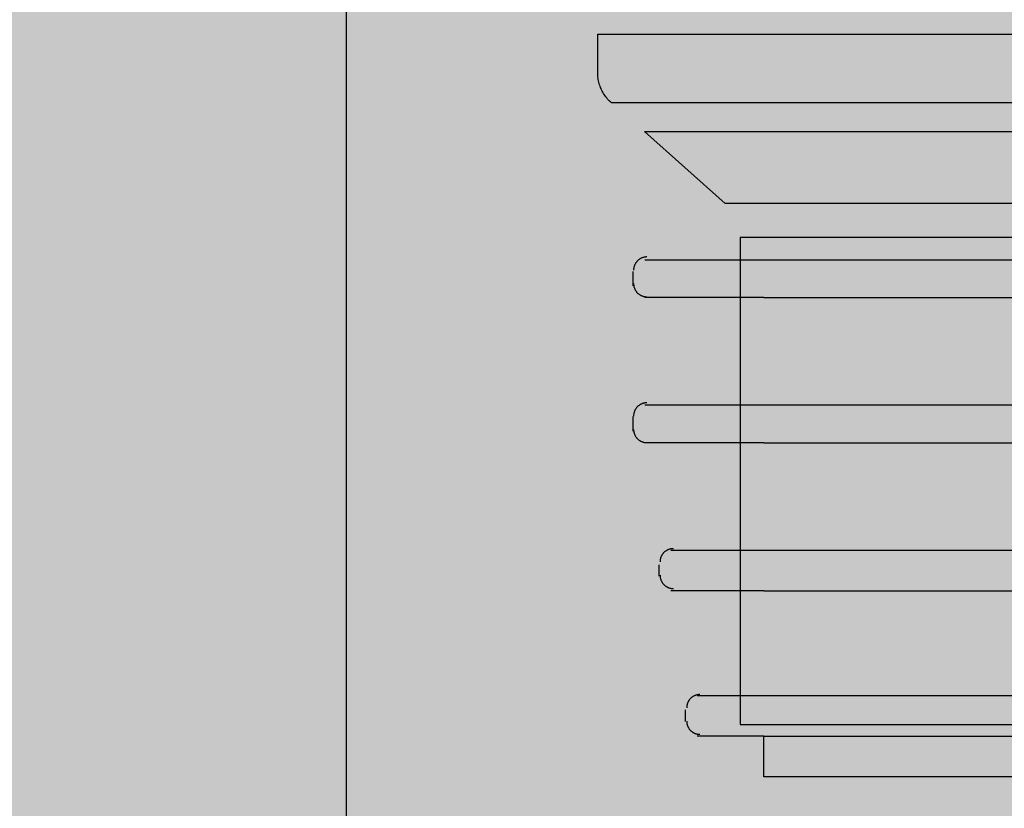
# Model space of a CAD drawing. Units: millimetres. Extents: x -68 to 14955, y -817 to 2561.
# Drawn here: x 9161 to 9227, y -501 to -447 of the extents above; entities that cross this region are included whole.
import ezdxf

# ---------------------------------------------------------------- set-up
doc = ezdxf.new("R2010")
doc.units = ezdxf.units.MM
doc.header["$MEASUREMENT"] = 0
doc.layers.add('Gruppo definitivo$cartiglio per stampa', color=7, linetype='Continuous', true_color=0xffffff)
doc.layers.add('Gruppo definitivo$Linee 1°piano', color=7, linetype='Continuous', lineweight=25, true_color=0x343d46)
doc.layers.add('Gruppo definitivo$quote', color=7, linetype='Continuous', lineweight=15, true_color=0x4f5b66)
doc.styles.add('FelinaSerifRegular', font='txt')
doc.dimstyles.new('Art Ceram_scheda tecnica', dxfattribs={"dimtxt": 20, "dimasz": 10, "dimexe": 5, "dimexo": 5, "dimgap": 2.5, "dimtad": 0, "dimtoh": 1, "dimdec": 0, "dimzin": 1, "dimdsep": 46, "dimtxsty": 'FelinaSerifRegular', "dimcen": 5, "dimazin": 0, "dimtfac": 1, "dimtdec": 4, "dimtix": 1, "dimtmove": 1, "dimatfit": 3, "dimfxl": 0, "dimtolj": 1, "dimtzin": 1, "dimarcsym": 0})

# ---------------------------------------------------------------- blocks, each defined once
blk = doc.blocks.new('*D14')
at = {"layer": 'Defpoints', "color": 0}
for p in [(9182.609, -374.29), (9256.096, -531.969), (9256.096, -547.245)]:
    blk.add_point(p, dxfattribs=at)
at = {"layer": 'Gruppo definitivo$quote', "color": 0, "lineweight": -2}
for p, q in [((9182.609, -379.29), (9182.609, -552.245)), ((9256.096, -536.969), (9256.096, -552.245)), ((9192.609, -547.245), (9202.969, -547.245)), ((9246.096, -547.245), (9235.737, -547.245))]:
    blk.add_line(p, q, dxfattribs=at)
at = {"layer": 'Gruppo definitivo$quote', "color": 0}
for points in [[(9192.609, -545.578), (9192.609, -548.911), (9182.609, -547.245)], [(9246.096, -548.911), (9246.096, -545.578), (9256.096, -547.245)]]:
    blk.add_solid(points, dxfattribs=at)
at = {"layer": 'Gruppo definitivo$quote', "color": 0, "insert": (9219.353, -547.245), "char_height": 20, "attachment_point": 5, "style": 'FelinaSerifRegular'}
blk.add_mtext('\\A1;80', dxfattribs=at)

msp = doc.modelspace()

# ---------------------------------------------------------------- hatches: boundary and pattern name
at = {"layer": 'Gruppo definitivo$cartiglio per stampa'}
msp.add_hatch(color=256, dxfattribs=at).paths.add_polyline_path([(8203, -816.95), (10413.669, -816.95), (10413.669, 2235.879), (8203, 2235.879)], flags=0)
at = {"layer": 'Gruppo definitivo$Linee 1°piano', "true_color": 0xadadad, "extrusion": (0, 0, -1)}
for points in [[(-9200.249, -455.065), (-9200.223, -455.065), (-9200.198, -455.064), (-9200.173, -455.062), (-9200.148, -455.06), (-9200.124, -455.057), (-9200.099, -455.054), (-9200.075, -455.05), (-9200.051, -455.045), (-9200.027, -455.04), (-9200.004, -455.035), (-9199.98, -455.028), (-9199.957, -455.021), (-9199.934, -455.014), (-9199.911, -455.006), (-9199.889, -454.998), (-9199.867, -454.989), (-9199.845, -454.979), (-9199.824, -454.969), (-9199.802, -454.959), (-9199.781, -454.948), (-9199.761, -454.936), (-9199.74, -454.924), (-9199.72, -454.912), (-9199.701, -454.899), (-9199.681, -454.886), (-9199.662, -454.872), (-9199.644, -454.858), (-9199.625, -454.843), (-9199.607, -454.828), (-9199.59, -454.812), (-9199.573, -454.797), (-9199.556, -454.78), (-9199.539, -454.764), (-9199.523, -454.747), (-9199.508, -454.729), (-9199.493, -454.711), (-9199.478, -454.693), (-9199.464, -454.675), (-9199.45, -454.656), (-9199.437, -454.636), (-9199.424, -454.617), (-9199.411, -454.597), (-9199.399, -454.577), (-9199.388, -454.556), (-9199.377, -454.536), (-9199.366, -454.515), (-9199.356, -454.493), (-9199.347, -454.472), (-9199.338, -454.45), (-9199.329, -454.427), (-9199.321, -454.405), (-9199.314, -454.382), (-9199.307, -454.36), (-9199.301, -454.336), (-9199.295, -454.313), (-9199.29, -454.29), (-9199.285, -454.266), (-9199.281, -454.242), (-9199.278, -454.218), (-9199.275, -454.193), (-9199.273, -454.169), (-9199.271, -454.144), (-9199.27, -454.119), (-9199.27, -454.094), (-9199.27, -454.069), (-9199.271, -454.043), (-9199.273, -454.018), (-9199.275, -453.993), (-9199.278, -453.969), (-9199.281, -453.944), (-9199.285, -453.92), (-9199.29, -453.896), (-9199.295, -453.872), (-9199.301, -453.848), (-9199.307, -453.824), (-9199.314, -453.801), (-9199.321, -453.778), (-9199.329, -453.755), (-9199.338, -453.733), (-9199.347, -453.711), (-9199.356, -453.689), (-9199.366, -453.667), (-9199.377, -453.646), (-9199.388, -453.625), (-9199.399, -453.604), (-9199.411, -453.584), (-9199.424, -453.564), (-9199.437, -453.544), (-9199.45, -453.525), (-9199.464, -453.506), (-9199.478, -453.487), (-9199.493, -453.469), (-9199.508, -453.451), (-9199.523, -453.433), (-9199.539, -453.416), (-9199.556, -453.399), (-9199.573, -453.383), (-9199.59, -453.367), (-9199.607, -453.351), (-9199.625, -453.336), (-9199.644, -453.321), (-9199.662, -453.307), (-9199.681, -453.293), (-9199.701, -453.279), (-9199.72, -453.267), (-9199.74, -453.254), (-9199.761, -453.242), (-9199.781, -453.23), (-9199.802, -453.219), (-9199.824, -453.209), (-9199.845, -453.199), (-9199.867, -453.189), (-9199.889, -453.18), (-9199.911, -453.172), (-9199.934, -453.164), (-9199.957, -453.157), (-9199.98, -453.15), (-9200.004, -453.143), (-9200.027, -453.138), (-9200.051, -453.132), (-9200.075, -453.128), (-9200.099, -453.124), (-9200.124, -453.12), (-9200.148, -453.118), (-9200.173, -453.116), (-9200.198, -453.114), (-9200.223, -453.113), (-9200.249, -453.113), (-9200.249, -453.113), (-9200.579, -453.113), (-9200.583, -453.113), (-9292.068, -453.113), (-9292.068, -453.113), (-9292.068, -455.065), (-9292.064, -455.065), (-9202.803, -455.065), (-9202.802, -455.065)], [(-9208.315, -462.234), (-9207.676, -461.99), (-9207.676, -461.99), (-9207.346, -461.7), (-9207.346, -461.7), (-9207.176, -461.553), (-9207.18, -461.553), (-9294.717, -461.553), (-9294.718, -461.553), (-9301.325, -461.553), (-9301.325, -461.553), (-9301.155, -461.7), (-9301.155, -461.7), (-9300.836, -461.99), (-9300.836, -461.99), (-9300.187, -462.234), (-9300.187, -462.234), (-9299.215, -462.234), (-9299.211, -462.234), (-9209.29, -462.234), (-9209.29, -462.234)]]:
    msp.add_hatch(color=253, dxfattribs=at).paths.add_polyline_path(points, flags=0)
at = {"layer": 'Gruppo definitivo$Linee 1°piano', "true_color": 0x5b5b5b, "extrusion": (0, 0, -1)}
h = msp.add_hatch(color=251, dxfattribs=at)
h.paths.add_polyline_path([(-9207.176, -461.553), (-9205.356, -459.933), (-9205.357, -459.933), (-9208.283, -459.933), (-9208.283, -459.933), (-9208.687, -460.29), (-9208.691, -460.29), (-9292.451, -460.29), (-9292.496, -460.36), (-9292.543, -460.429), (-9292.592, -460.496), (-9292.643, -460.561), (-9292.696, -460.625), (-9292.751, -460.687), (-9292.808, -460.747), (-9292.867, -460.806), (-9292.928, -460.863), (-9292.99, -460.918), (-9293.054, -460.971), (-9293.12, -461.022), (-9293.188, -461.071), (-9293.257, -461.118), (-9293.327, -461.162), (-9293.399, -461.205), (-9293.473, -461.245), (-9293.547, -461.283), (-9293.624, -461.319), (-9293.701, -461.353), (-9293.78, -461.384), (-9293.86, -461.413), (-9293.941, -461.439), (-9294.023, -461.462), (-9294.107, -461.483), (-9294.191, -461.502), (-9294.277, -461.517), (-9294.363, -461.53), (-9294.45, -461.54), (-9294.538, -461.548), (-9294.627, -461.552), (-9294.717, -461.553), (-9294.713, -461.553)], flags=0)
h.paths.add_polyline_path([(-9208.315, -461.258), (-9208.315, -460.29), (-9208.315, -460.29), (-9208.315, -460.29)], flags=0)
at = {"layer": 'Gruppo definitivo$Linee 1°piano', "true_color": 0xcccc66, "extrusion": (0, 0, -1)}
msp.add_hatch(color=53, dxfattribs=at).paths.add_polyline_path([(-9208.687, -460.29), (-9208.283, -459.933), (-9208.286, -459.933), (-9292.27, -459.933), (-9292.359, -460.115), (-9292.404, -460.203), (-9292.451, -460.29), (-9292.447, -460.29)], flags=0)
at = {"layer": 'Gruppo definitivo$Linee 1°piano', "true_color": 0xadadad}
msp.add_hatch(color=253, dxfattribs=at).paths.add_polyline_path([(9208.315, -497.139), (9300.187, -497.139), (9300.878, -496.862), (9301.155, -496.176), (9301.155, -461.7), (9300.836, -461.99), (9300.187, -462.234), (9299.215, -462.234), (9299.215, -495.199), (9209.29, -495.199), (9209.29, -462.234), (9208.315, -462.234), (9207.676, -461.99), (9207.346, -461.7), (9207.346, -496.176), (9207.634, -496.862)], flags=0)

# ---------------------------------------------------------------- linework, layer by layer
at = {"layer": 'Gruppo definitivo$Linee 1°piano', "color": 18, "true_color": 0x000000}
for p, q in [((9199.642, -451.064), (9199.642, -448.449)), ((9199.642, -448.449), (9292.068, -448.449)), ((9199.644, -451.157), (9199.642, -451.064)), ((9199.649, -451.25), (9199.644, -451.157)), ((9199.657, -451.343), (9199.649, -451.25)), ((9199.668, -451.435), (9199.657, -451.343)), ((9199.682, -451.527), (9199.668, -451.435)), ((9199.699, -451.618), (9199.682, -451.527)), ((9199.72, -451.708), (9199.699, -451.618)), ((9199.744, -451.798), (9199.72, -451.708)), ((9199.77, -451.887), (9199.744, -451.798)), ((9199.8, -451.975), (9199.77, -451.887)), ((9199.833, -452.062), (9199.8, -451.975)), ((9199.869, -452.148), (9199.833, -452.062)), ((9199.907, -452.233), (9199.869, -452.148)), ((9199.949, -452.316), (9199.907, -452.233)), ((9199.993, -452.397), (9199.949, -452.316)), ((9200.04, -452.477), (9199.993, -452.397)), ((9200.09, -452.556), (9200.04, -452.477)), ((9200.142, -452.632), (9200.09, -452.556)), ((9200.197, -452.707), (9200.142, -452.632)), ((9200.255, -452.78), (9200.197, -452.707)), ((9200.315, -452.851), (9200.255, -452.78)), ((9200.378, -452.92), (9200.315, -452.851)), ((9200.442, -452.986), (9200.378, -452.92)), ((9200.509, -453.051), (9200.442, -452.986)), ((9200.579, -453.113), (9200.509, -453.051)), ((9292.068, -453.113), (9200.579, -453.113)), ((9208.283, -459.928), (9202.803, -455.06)), ((9202.803, -455.06), (9292.068, -455.06)), ((9292.27, -459.928), (9208.283, -459.928)), ((9299.215, -462.234), (9209.29, -462.234)), ((9209.29, -462.234), (9209.29, -495.199)), ((9202.164, -464.052), (9202.151, -464.08)), ((9202.178, -464.024), (9202.164, -464.052)), ((9202.193, -463.997), (9202.178, -464.024)), ((9202.21, -463.97), (9202.193, -463.997)), ((9202.227, -463.944), (9202.21, -463.97)), ((9202.245, -463.918), (9202.227, -463.944)), ((9202.263, -463.893), (9202.245, -463.918)), ((9202.283, -463.869), (9202.263, -463.893)), ((9202.304, -463.845), (9202.283, -463.869)), ((9202.325, -463.822), (9202.304, -463.845)), ((9202.347, -463.8), (9202.325, -463.822)), ((9202.37, -463.779), (9202.347, -463.8)), ((9202.394, -463.758), (9202.37, -463.779)), ((9202.418, -463.738), (9202.394, -463.758)), ((9202.443, -463.72), (9202.418, -463.738)), ((9202.468, -463.702), (9202.443, -463.72)), ((9202.495, -463.684), (9202.468, -463.702)), ((9202.521, -463.668), (9202.495, -463.684)), ((9202.549, -463.653), (9202.521, -463.668)), ((9202.577, -463.639), (9202.549, -463.653)), ((9202.605, -463.625), (9202.577, -463.639)), ((9202.634, -463.613), (9202.605, -463.625)), ((9202.663, -463.602), (9202.634, -463.613)), ((9202.692, -463.591), (9202.663, -463.602)), ((9202.722, -463.582), (9202.692, -463.591)), ((9202.752, -463.574), (9202.722, -463.582)), ((9202.783, -463.567), (9202.752, -463.574)), ((9202.814, -463.56), (9202.783, -463.567)), ((9202.845, -463.555), (9202.814, -463.56)), ((9202.831, -463.737), (9210.893, -463.737)), ((9202.876, -463.551), (9202.845, -463.555)), ((9202.907, -463.548), (9202.876, -463.551)), ((9202.938, -463.547), (9202.907, -463.548)), ((9202.969, -463.546), (9202.938, -463.547)), ((9210.893, -463.737), (9296.249, -463.737)), ((9202.04, -465.504), (9202.04, -464.523)), ((9202.073, -464.414), (9202.072, -464.445)), ((9202.074, -464.382), (9202.073, -464.414)), ((9202.077, -464.351), (9202.074, -464.382)), ((9202.081, -464.32), (9202.077, -464.351)), ((9202.086, -464.289), (9202.081, -464.32)), ((9202.092, -464.259), (9202.086, -464.289)), ((9202.099, -464.228), (9202.092, -464.259)), ((9202.108, -464.198), (9202.099, -464.228)), ((9202.117, -464.168), (9202.108, -464.198)), ((9202.127, -464.138), (9202.117, -464.168)), ((9202.138, -464.109), (9202.127, -464.138)), ((9202.151, -464.08), (9202.138, -464.109)), ((9202.072, -465.342), (9202.072, -465.374)), ((9202.072, -465.374), (9202.074, -465.405)), ((9202.074, -465.405), (9202.077, -465.436)), ((9202.077, -465.436), (9202.081, -465.467)), ((9202.081, -465.467), (9202.086, -465.498)), ((9202.086, -465.498), (9202.091, -465.529)), ((9202.091, -465.529), (9202.099, -465.56)), ((9202.099, -465.56), (9202.107, -465.59)), ((9202.107, -465.59), (9202.116, -465.62)), ((9202.116, -465.62), (9202.126, -465.65)), ((9202.126, -465.65), (9202.137, -465.679)), ((9202.137, -465.679), (9202.149, -465.708)), ((9202.149, -465.708), (9202.163, -465.736)), ((9202.163, -465.736), (9202.177, -465.764)), ((9202.177, -465.764), (9202.192, -465.792)), ((9202.192, -465.792), (9202.208, -465.818)), ((9202.208, -465.818), (9202.225, -465.845)), ((9202.225, -465.845), (9202.243, -465.87)), ((9202.243, -465.87), (9202.262, -465.895)), ((9202.262, -465.895), (9202.282, -465.92)), ((9202.282, -465.92), (9202.302, -465.944)), ((9202.302, -465.944), (9202.324, -465.966)), ((9202.324, -465.966), (9202.346, -465.989)), ((9202.346, -465.989), (9202.369, -466.01)), ((9202.369, -466.01), (9202.392, -466.031)), ((9202.392, -466.031), (9202.417, -466.05)), ((9202.417, -466.05), (9202.442, -466.069)), ((9202.442, -466.069), (9202.467, -466.087)), ((9202.467, -466.087), (9202.494, -466.104)), ((9202.494, -466.104), (9202.52, -466.121)), ((9202.52, -466.121), (9202.548, -466.136)), ((9202.548, -466.136), (9202.576, -466.15)), ((9202.576, -466.15), (9202.604, -466.163)), ((9202.604, -466.163), (9202.633, -466.176)), ((9202.633, -466.176), (9202.662, -466.187)), ((9202.662, -466.187), (9202.692, -466.197)), ((9202.692, -466.197), (9202.722, -466.206)), ((9202.722, -466.206), (9202.752, -466.215)), ((9202.752, -466.215), (9202.783, -466.222)), ((9202.783, -466.222), (9202.813, -466.228)), ((9202.813, -466.228), (9202.844, -466.233)), ((9210.893, -466.291), (9202.831, -466.291)), ((9202.844, -466.233), (9202.875, -466.236)), ((9202.875, -466.236), (9202.907, -466.239)), ((9202.907, -466.239), (9202.938, -466.241)), ((9202.938, -466.241), (9202.969, -466.242)), ((9210.893, -466.291), (9296.249, -466.291)), ((9202.116, -474.047), (9202.107, -474.077)), ((9202.126, -474.018), (9202.116, -474.047)), ((9202.137, -473.988), (9202.126, -474.018)), ((9202.149, -473.96), (9202.137, -473.988)), ((9202.163, -473.931), (9202.149, -473.96)), ((9202.177, -473.903), (9202.163, -473.931)), ((9202.192, -473.876), (9202.177, -473.903)), ((9202.208, -473.849), (9202.192, -473.876)), ((9202.225, -473.823), (9202.208, -473.849)), ((9202.243, -473.797), (9202.225, -473.823)), ((9202.262, -473.772), (9202.243, -473.797)), ((9202.282, -473.748), (9202.262, -473.772)), ((9202.302, -473.724), (9202.282, -473.748)), ((9202.324, -473.701), (9202.302, -473.724)), ((9202.346, -473.679), (9202.324, -473.701)), ((9202.369, -473.657), (9202.346, -473.679)), ((9202.392, -473.637), (9202.369, -473.657)), ((9202.417, -473.617), (9202.392, -473.637)), ((9202.442, -473.598), (9202.417, -473.617)), ((9202.467, -473.58), (9202.442, -473.598)), ((9202.494, -473.563), (9202.467, -473.58)), ((9202.52, -473.547), (9202.494, -473.563)), ((9202.548, -473.532), (9202.52, -473.547)), ((9202.576, -473.517), (9202.548, -473.532)), ((9202.604, -473.504), (9202.576, -473.517)), ((9202.633, -473.492), (9202.604, -473.504)), ((9202.662, -473.48), (9202.633, -473.492)), ((9202.692, -473.47), (9202.662, -473.48)), ((9202.722, -473.461), (9202.692, -473.47)), ((9202.752, -473.453), (9202.722, -473.461)), ((9202.783, -473.446), (9202.752, -473.453)), ((9202.813, -473.44), (9202.783, -473.446)), ((9202.844, -473.435), (9202.813, -473.44)), ((9202.831, -473.569), (9210.893, -473.569)), ((9202.875, -473.431), (9202.844, -473.435)), ((9202.907, -473.428), (9202.875, -473.431)), ((9202.938, -473.426), (9202.907, -473.428)), ((9202.969, -473.426), (9202.938, -473.426)), ((9210.893, -473.569), (9296.249, -473.569)), ((9202.04, -475.339), (9202.04, -474.359)), ((9202.074, -474.262), (9202.072, -474.294)), ((9202.072, -474.294), (9202.072, -474.325)), ((9202.077, -474.231), (9202.074, -474.262)), ((9202.081, -474.2), (9202.077, -474.231)), ((9202.086, -474.169), (9202.081, -474.2)), ((9202.091, -474.138), (9202.086, -474.169)), ((9202.099, -474.108), (9202.091, -474.138)), ((9202.107, -474.077), (9202.099, -474.108)), ((9202.072, -475.219), (9202.073, -475.25)), ((9202.073, -475.25), (9202.074, -475.281)), ((9202.074, -475.281), (9202.077, -475.313)), ((9202.077, -475.313), (9202.081, -475.344)), ((9202.081, -475.344), (9202.086, -475.375)), ((9202.086, -475.375), (9202.092, -475.406)), ((9202.092, -475.406), (9202.099, -475.436)), ((9202.099, -475.436), (9202.107, -475.467)), ((9202.107, -475.467), (9202.116, -475.497)), ((9202.116, -475.497), (9202.126, -475.526)), ((9202.126, -475.526), (9202.138, -475.556)), ((9202.138, -475.556), (9202.15, -475.584)), ((9202.15, -475.584), (9202.163, -475.613)), ((9202.163, -475.613), (9202.177, -475.641)), ((9202.177, -475.641), (9202.192, -475.668)), ((9202.192, -475.668), (9202.209, -475.695)), ((9202.209, -475.695), (9202.226, -475.722)), ((9202.226, -475.722), (9202.244, -475.747)), ((9202.244, -475.747), (9202.262, -475.772)), ((9202.262, -475.772), (9202.282, -475.797)), ((9202.282, -475.797), (9202.303, -475.821)), ((9202.303, -475.821), (9202.324, -475.844)), ((9202.324, -475.844), (9202.346, -475.866)), ((9202.346, -475.866), (9202.369, -475.887)), ((9202.369, -475.887), (9202.393, -475.908)), ((9202.393, -475.908), (9202.417, -475.928)), ((9202.417, -475.928), (9202.442, -475.947)), ((9202.442, -475.947), (9202.467, -475.965)), ((9202.467, -475.965), (9202.494, -475.982)), ((9202.494, -475.982), (9202.521, -475.998)), ((9202.521, -475.998), (9202.548, -476.014)), ((9202.548, -476.014), (9202.576, -476.028)), ((9202.576, -476.028), (9202.604, -476.041)), ((9202.604, -476.041), (9202.633, -476.054)), ((9202.633, -476.054), (9202.662, -476.065)), ((9202.662, -476.065), (9202.692, -476.076)), ((9202.692, -476.076), (9202.722, -476.085)), ((9202.722, -476.085), (9202.752, -476.093)), ((9202.752, -476.093), (9202.783, -476.101)), ((9202.783, -476.101), (9202.813, -476.107)), ((9202.813, -476.107), (9202.844, -476.112)), ((9210.893, -476.125), (9202.831, -476.125)), ((9202.844, -476.112), (9202.875, -476.116)), ((9202.875, -476.116), (9202.907, -476.119)), ((9202.907, -476.119), (9202.938, -476.121)), ((9202.938, -476.121), (9202.969, -476.121)), ((9210.893, -476.125), (9296.249, -476.125)), ((9204.353, -483.401), (9204.326, -483.415)), ((9204.381, -483.387), (9204.353, -483.401)), ((9204.409, -483.375), (9204.381, -483.387)), ((9204.437, -483.363), (9204.409, -483.375)), ((9204.466, -483.353), (9204.437, -483.363)), ((9204.495, -483.343), (9204.466, -483.353)), ((9204.525, -483.334), (9204.495, -483.343)), ((9204.554, -483.327), (9204.525, -483.334)), ((9204.584, -483.32), (9204.554, -483.327)), ((9204.615, -483.314), (9204.584, -483.32)), ((9204.601, -483.403), (9210.893, -483.403)), ((9204.645, -483.31), (9204.615, -483.314)), ((9204.676, -483.306), (9204.645, -483.31)), ((9204.706, -483.304), (9204.676, -483.306)), ((9204.737, -483.303), (9204.706, -483.304)), ((9204.768, -483.302), (9204.737, -483.303)), ((9210.893, -483.403), (9296.249, -483.403)), ((9203.877, -484.045), (9203.872, -484.075)), ((9203.883, -484.015), (9203.877, -484.045)), ((9203.89, -483.985), (9203.883, -484.015)), ((9203.898, -483.955), (9203.89, -483.985)), ((9203.907, -483.926), (9203.898, -483.955)), ((9203.916, -483.897), (9203.907, -483.926)), ((9203.927, -483.868), (9203.916, -483.897)), ((9203.939, -483.839), (9203.927, -483.868)), ((9203.952, -483.812), (9203.939, -483.839)), ((9203.966, -483.784), (9203.952, -483.812)), ((9203.981, -483.757), (9203.966, -483.784)), ((9203.996, -483.731), (9203.981, -483.757)), ((9204.013, -483.705), (9203.996, -483.731)), ((9204.03, -483.679), (9204.013, -483.705)), ((9204.049, -483.655), (9204.03, -483.679)), ((9204.068, -483.631), (9204.049, -483.655)), ((9204.088, -483.607), (9204.068, -483.631)), ((9204.108, -483.585), (9204.088, -483.607)), ((9204.13, -483.563), (9204.108, -483.585)), ((9204.152, -483.541), (9204.13, -483.563)), ((9204.175, -483.521), (9204.152, -483.541)), ((9204.198, -483.501), (9204.175, -483.521)), ((9204.223, -483.482), (9204.198, -483.501)), ((9204.248, -483.464), (9204.223, -483.482)), ((9204.273, -483.447), (9204.248, -483.464)), ((9204.299, -483.431), (9204.273, -483.447)), ((9204.326, -483.415), (9204.299, -483.431)), ((9203.817, -485.171), (9203.817, -484.386)), ((9203.864, -484.167), (9203.863, -484.198)), ((9203.866, -484.136), (9203.864, -484.167)), ((9203.868, -484.106), (9203.866, -484.136)), ((9203.872, -484.075), (9203.868, -484.106)), ((9203.863, -485.097), (9203.864, -485.128)), ((9203.864, -485.128), (9203.865, -485.16)), ((9203.865, -485.16), (9203.868, -485.191)), ((9203.868, -485.191), (9203.872, -485.223)), ((9203.872, -485.223), (9203.877, -485.254)), ((9203.877, -485.254), (9203.883, -485.285)), ((9203.883, -485.285), (9203.89, -485.316)), ((9203.89, -485.316), (9203.898, -485.346)), ((9203.898, -485.346), (9203.908, -485.376)), ((9203.908, -485.376), (9203.918, -485.406)), ((9203.918, -485.406), (9203.929, -485.436)), ((9203.929, -485.436), (9203.942, -485.465)), ((9203.942, -485.465), (9203.955, -485.493)), ((9203.955, -485.493), (9203.969, -485.521)), ((9203.969, -485.521), (9203.985, -485.549)), ((9203.985, -485.549), (9204.001, -485.576)), ((9204.001, -485.576), (9204.018, -485.602)), ((9204.018, -485.602), (9204.036, -485.628)), ((9204.036, -485.628), (9204.055, -485.653)), ((9204.055, -485.653), (9204.075, -485.678)), ((9204.075, -485.678), (9204.096, -485.702)), ((9204.096, -485.702), (9204.117, -485.725)), ((9204.117, -485.725), (9204.14, -485.747)), ((9204.14, -485.747), (9204.163, -485.769)), ((9204.163, -485.769), (9204.187, -485.789)), ((9204.187, -485.789), (9204.211, -485.809)), ((9204.211, -485.809), (9204.236, -485.828)), ((9204.236, -485.828), (9204.262, -485.846)), ((9204.262, -485.846), (9204.289, -485.863)), ((9204.289, -485.863), (9204.316, -485.88)), ((9204.316, -485.88), (9204.343, -485.895)), ((9204.343, -485.895), (9204.371, -485.909)), ((9204.371, -485.909), (9204.4, -485.923)), ((9204.4, -485.923), (9204.429, -485.935)), ((9204.429, -485.935), (9204.458, -485.946)), ((9204.458, -485.946), (9204.488, -485.957)), ((9204.488, -485.957), (9204.518, -485.966)), ((9204.518, -485.966), (9204.549, -485.974)), ((9204.549, -485.974), (9204.58, -485.981)), ((9204.58, -485.981), (9204.611, -485.987)), ((9204.611, -485.987), (9204.642, -485.992)), ((9204.642, -485.992), (9204.673, -485.996)), ((9204.673, -485.996), (9204.705, -485.999)), ((9204.705, -485.999), (9204.736, -486.001)), ((9204.736, -486.001), (9204.768, -486.001)), ((9210.893, -486.159), (9204.601, -486.159)), ((9210.893, -486.159), (9296.249, -486.159)), ((9205.972, -493.402), (9205.95, -493.422)), ((9205.995, -493.382), (9205.972, -493.402)), ((9206.019, -493.363), (9205.995, -493.382)), ((9206.044, -493.345), (9206.019, -493.363)), ((9206.069, -493.328), (9206.044, -493.345)), ((9206.095, -493.311), (9206.069, -493.328)), ((9206.121, -493.296), (9206.095, -493.311)), ((9206.148, -493.281), (9206.121, -493.296)), ((9206.175, -493.267), (9206.148, -493.281)), ((9206.203, -493.255), (9206.175, -493.267)), ((9206.231, -493.243), (9206.203, -493.255)), ((9206.26, -493.232), (9206.231, -493.243)), ((9206.288, -493.222), (9206.26, -493.232)), ((9206.318, -493.214), (9206.288, -493.222)), ((9206.347, -493.206), (9206.318, -493.214)), ((9206.377, -493.199), (9206.347, -493.206)), ((9206.371, -493.235), (9210.893, -493.235)), ((9206.407, -493.193), (9206.377, -493.199)), ((9206.437, -493.189), (9206.407, -493.193)), ((9206.467, -493.185), (9206.437, -493.189)), ((9206.498, -493.182), (9206.467, -493.185)), ((9206.528, -493.181), (9206.498, -493.182)), ((9206.559, -493.18), (9206.528, -493.181)), ((9210.893, -493.235), (9296.249, -493.235)), ((9205.673, -494.017), (9205.672, -494.047)), ((9205.672, -494.047), (9205.672, -494.078)), ((9205.676, -493.986), (9205.673, -494.017)), ((9205.679, -493.956), (9205.676, -493.986)), ((9205.683, -493.926), (9205.679, -493.956)), ((9205.689, -493.896), (9205.683, -493.926)), ((9205.695, -493.866), (9205.689, -493.896)), ((9205.702, -493.836), (9205.695, -493.866)), ((9205.711, -493.807), (9205.702, -493.836)), ((9205.72, -493.778), (9205.711, -493.807)), ((9205.731, -493.749), (9205.72, -493.778)), ((9205.742, -493.721), (9205.731, -493.749)), ((9205.754, -493.693), (9205.742, -493.721)), ((9205.768, -493.666), (9205.754, -493.693)), ((9205.782, -493.639), (9205.768, -493.666)), ((9205.797, -493.612), (9205.782, -493.639)), ((9205.813, -493.586), (9205.797, -493.612)), ((9205.83, -493.561), (9205.813, -493.586)), ((9205.848, -493.536), (9205.83, -493.561)), ((9205.867, -493.512), (9205.848, -493.536)), ((9205.886, -493.488), (9205.867, -493.512)), ((9205.907, -493.466), (9205.886, -493.488)), ((9205.928, -493.444), (9205.907, -493.466)), ((9205.95, -493.422), (9205.928, -493.444)), ((9205.583, -495.003), (9205.583, -494.22)), ((9205.672, -494.973), (9205.672, -495.004)), ((9205.672, -495.004), (9205.673, -495.034)), ((9205.673, -495.034), (9205.676, -495.065)), ((9205.676, -495.065), (9205.679, -495.095)), ((9205.679, -495.095), (9205.683, -495.125)), ((9205.683, -495.125), (9205.689, -495.155)), ((9205.689, -495.155), (9205.695, -495.185)), ((9205.695, -495.185), (9205.702, -495.215)), ((9205.702, -495.215), (9205.711, -495.244)), ((9205.711, -495.244), (9205.72, -495.273)), ((9205.72, -495.273), (9205.731, -495.302)), ((9205.731, -495.302), (9205.742, -495.33)), ((9205.742, -495.33), (9205.754, -495.358)), ((9205.754, -495.358), (9205.768, -495.385)), ((9205.768, -495.385), (9205.782, -495.412)), ((9209.29, -495.199), (9299.215, -495.199)), ((9205.782, -495.412), (9205.797, -495.439)), ((9205.797, -495.439), (9205.813, -495.465)), ((9205.813, -495.465), (9205.83, -495.49)), ((9205.83, -495.49), (9205.848, -495.515)), ((9205.848, -495.515), (9205.867, -495.539)), ((9205.867, -495.539), (9205.886, -495.563)), ((9205.886, -495.563), (9205.907, -495.585)), ((9205.907, -495.585), (9205.928, -495.607)), ((9205.928, -495.607), (9205.95, -495.629)), ((9205.95, -495.629), (9205.972, -495.649)), ((9205.972, -495.649), (9205.995, -495.669)), ((9205.995, -495.669), (9206.019, -495.688)), ((9206.019, -495.688), (9206.044, -495.706)), ((9206.044, -495.706), (9206.069, -495.723)), ((9206.069, -495.723), (9206.095, -495.74)), ((9206.095, -495.74), (9206.121, -495.755)), ((9206.121, -495.755), (9206.148, -495.77)), ((9206.148, -495.77), (9206.175, -495.784)), ((9206.175, -495.784), (9206.203, -495.796)), ((9206.203, -495.796), (9206.231, -495.808)), ((9206.231, -495.808), (9206.26, -495.819)), ((9206.26, -495.819), (9206.288, -495.829)), ((9206.288, -495.829), (9206.318, -495.837)), ((9206.318, -495.837), (9206.347, -495.845)), ((9206.347, -495.845), (9206.377, -495.852)), ((9210.893, -495.991), (9206.371, -495.991)), ((9206.377, -495.852), (9206.407, -495.858)), ((9206.407, -495.858), (9206.437, -495.862)), ((9206.437, -495.862), (9206.467, -495.866)), ((9206.467, -495.866), (9206.498, -495.869)), ((9206.498, -495.869), (9206.528, -495.87)), ((9206.528, -495.87), (9206.559, -495.871)), ((9210.893, -498.744), (9210.893, -495.991)), ((9210.893, -495.991), (9296.249, -495.991)), ((9296.249, -498.744), (9210.893, -498.744))]:
    msp.add_line(p, q, dxfattribs=at)

# ---------------------------------------------------------------- dimensions: what is measured, and where the dimension line sits
at = {"layer": 'Gruppo definitivo$quote'}
dim = msp.add_linear_dim(base=(9256.096, -547.245), p1=(9182.609, -374.29), p2=(9256.096, -531.969), text='80', dimstyle='Art Ceram_scheda tecnica', dxfattribs=at)
dim.commit()
dim.dimension.update_dxf_attribs({"geometry": '*D14', "text_midpoint": (9219.353, -547.245)})

doc.saveas('drawing.dxf')
